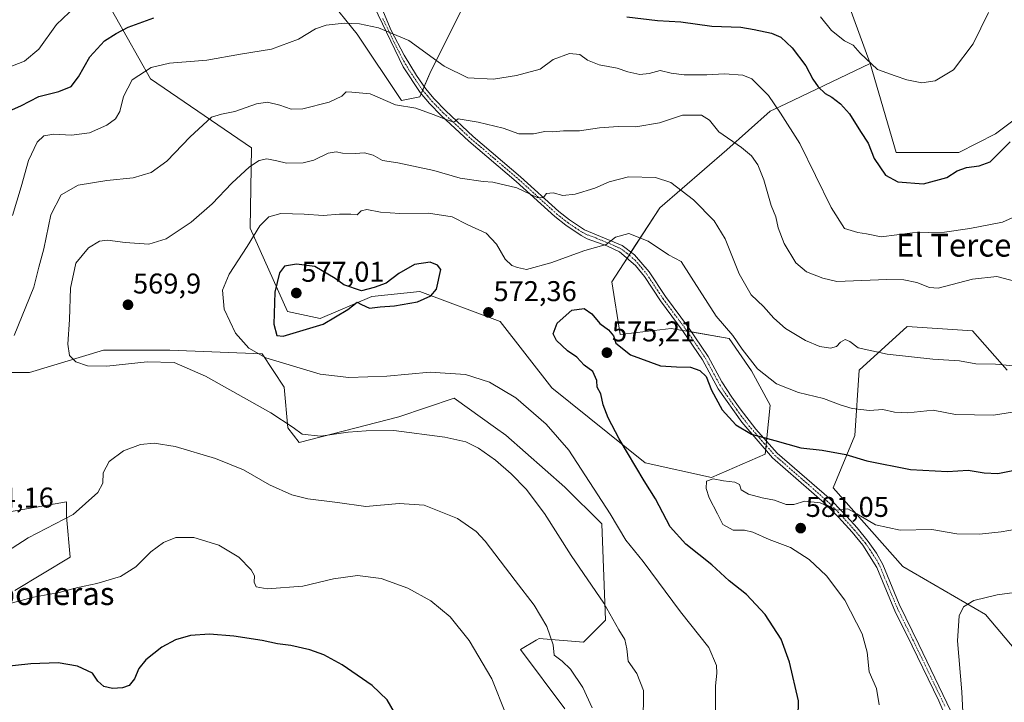
# Model space of a CAD drawing. Units: metres. Extents: x 604206 to 607668, y 4717648 to 4720014.
# Drawn here: x 605680 to 606025, y 4718160 to 4718399 of the extents above; entities that cross this region are included whole.
import ezdxf
from ezdxf.enums import TextEntityAlignment as Align

# ---------------------------------------------------------------- set-up
doc = ezdxf.new("R2010")
doc.units = ezdxf.units.M
doc.header["$MEASUREMENT"] = 0
doc.linetypes.add('TRAZO_Y_PUNTO', pattern=[1, 0.5, -0.25, 0, -0.25])
for name, color, linetype, lineweight in [('Camino', 19, 'Continuous', 0), ('Camino Cxs', 19, 'Continuous', 0), ('Camino eje', 39, 'TRAZO_Y_PUNTO', 13), ('Carátula', 7, 'Continuous', 5), ('Cultivos herbáceos CxS', 92, 'Continuous', 0), ('Curva de nivel maestra', 36, 'Continuous', 30), ('Curva de nivel normal', 36, 'Continuous', 0), ('Pastizal CxS', 92, 'Continuous', 0), ('Punto de cota en terreno', 7, 'Continuous', 0), ('Rótulo de punto de cota en terreno', 19, 'Continuous', 0), ('Texto cartográfico', 19, 'Continuous', 0), ('Vegetación y arbolado urbanos', 2, 'Continuous', 0), ('Zona quemada CxS', 133, 'Continuous', 0)]:
    doc.layers.add(name, color=color, linetype=linetype, lineweight=lineweight)
doc.styles.add('Arial', font='txt', dxfattribs={"height": 0.2})

# ---------------------------------------------------------------- blocks, each defined once
blk = doc.blocks.new('*U156')
at = {"layer": 'Cultivos herbáceos CxS', "color": 92, "linetype": 'Continuous', "lineweight": 0}
for points in [[(606033.65, 4718367.57, 549.53), (606021.93, 4718358.77, 548.19), (606009.09, 4718352.26, 548.02), (605987.11, 4718352.26, 548.43), (605978.05, 4718383.32, 544.99), (605963.83, 4718422.13, 540.44)], [(605839.69, 4718411.78, 546.86), (605824.17, 4718380.73, 556.08), (605820.29, 4718371.67, 558.5), (605813.82, 4718370.38, 559.59), (605798.31, 4718393.67, 555.63), (605787.96, 4718406.61, 554.62)], [(605678.4, 4718198.86, 555.85), (605697.8, 4718210.51, 557.74), (605696.5, 4718224.74, 560.23), (605696.5, 4718229.77, 561.21), (605696.5, 4718229.92, 561.22), (605674.52, 4718226.04, 561.64)], [(605664.18, 4718275.2, 558.96), (605683.57, 4718275.2, 562.8), (605709.44, 4718282.97, 566.23), (605723.03, 4718282.97, 565.91), (605732.71, 4718282.97, 565.62), (605765.04, 4718281.67, 570.32), (605772.8, 4718270.03, 567.72), (605774.09, 4718255.79, 564.59), (605777.97, 4718250.62, 563.61), (605812.89, 4718259.68, 566.11), (605832.29, 4718266.15, 567.78), (605846.76, 4718255.8, 566.72), (605850.39, 4718253.21, 566.71), (605871.08, 4718235.09, 567.54), (605884.01, 4718222.15, 568.39), (605885.3, 4718188.51, 564.07), (605877.54, 4718180.75, 561.93), (605862.03, 4718182.04, 558.86), (605861.2, 4718181.55, 558.65), (605861.05, 4718181.45, 558.61), (605855.56, 4718178.16, 557.06), (605871.08, 4718157.46, 558.14)]]:
    blk.add_polyline3d(points, dxfattribs=at)
blk = doc.blocks.new('*U158')
at = {"layer": 'Zona quemada CxS', "color": 133, "linetype": 'Continuous', "lineweight": 0}
blk.add_polyline3d([(606042.8, 4718161.49, 592.66), (606018.39, 4718190.5, 585.9), (605989.41, 4718207.29, 582.34), (605964.99, 4718234.77, 578.57), (605972.62, 4718253.08, 572.9), (605974.15, 4718275.98, 566.2), (605990.93, 4718291.25, 562.47), (606013.82, 4718289.72, 562.39), (606026.02, 4718275.98, 565.47)], dxfattribs=at)
blk = doc.blocks.new('*U167')
at = {"layer": 'Curva de nivel normal', "color": 36, "linetype": 'Continuous', "lineweight": 0}
blk.add_polyline3d([(606010.76, 4718149.14, 585), (606010.1, 4718163.42, 585), (606008.59, 4718181.24, 585), (606009.14, 4718189.96, 585), (606010.74, 4718193.1, 585), (606014.34, 4718195.36, 585), (606022.52, 4718197.32, 585), (606039.02, 4718199.58, 585)], dxfattribs=at)
blk = doc.blocks.new('*U172')
at = {"layer": 'Curva de nivel normal', "color": 36, "linetype": 'Continuous', "lineweight": 0}
for points in [[(605676.08, 4718381.97, 545), (605681.76, 4718384.15, 545), (605686.84, 4718388.39, 545), (605693.04, 4718396.97, 545), (605699.66, 4718403.28, 545)], [(605960.57, 4718399.74, 545), (605964.48, 4718394.88, 545), (605968.99, 4718391.35, 545), (605972.08, 4718389.83, 545), (605974.48, 4718387.02, 545), (605980.56, 4718381.32, 545), (605986.79, 4718378.99, 545), (605990.89, 4718377.59, 545), (605996.05, 4718376.58, 545), (606000.82, 4718377.24, 545), (606007.16, 4718381.11, 545), (606014.13, 4718390.2, 545), (606019.46, 4718401.22, 545)]]:
    blk.add_polyline3d(points, dxfattribs=at)
blk = doc.blocks.new('*U176')
at = {"layer": 'Curva de nivel normal', "color": 36, "linetype": 'Continuous', "lineweight": 0}
blk.add_polyline3d([(605898.51, 4718152.02, 565), (605898.64, 4718163.79, 565), (605896.27, 4718169.81, 565), (605893.19, 4718174.14, 565), (605892.76, 4718178.38, 565), (605892.06, 4718181.68, 565), (605890, 4718185.07, 565), (605884.72, 4718194.4, 565), (605873.24, 4718211.08, 565), (605863.88, 4718225.77, 565), (605857.46, 4718234.36, 565), (605852.3, 4718239.76, 565), (605846.77, 4718244.5, 565), (605840.83, 4718248.66, 565), (605836.41, 4718250.95, 565), (605829.08, 4718252.59, 565), (605811.18, 4718254.85, 565), (605801.48, 4718254.78, 565), (605795.18, 4718254.32, 565), (605785.42, 4718252.9, 565), (605779.04, 4718253.56, 565), (605775.96, 4718255.95, 565), (605768.09, 4718261.05, 565), (605745.17, 4718273.9, 565), (605734.18, 4718278.63, 565), (605724.76, 4718278.9, 565), (605710.67, 4718277.41, 565), (605703.84, 4718277.55, 565), (605699.73, 4718278.96, 565), (605697.6, 4718281.12, 565), (605697.02, 4718285.05, 565), (605697.61, 4718293.78, 565), (605697.96, 4718304.72, 565), (605699.77, 4718313.44, 565), (605704.22, 4718318.84, 565), (605708.06, 4718321.16, 565), (605710.93, 4718321.49, 565), (605717.02, 4718320.64, 565), (605725.31, 4718320.15, 565), (605731.46, 4718322.03, 565), (605740.19, 4718327.84, 565), (605747.56, 4718334.28, 565), (605754.42, 4718341.5, 565), (605760.6, 4718347.22, 565), (605763.99, 4718349.44, 565), (605766.69, 4718349.95, 565), (605770.13, 4718349.32, 565), (605773.58, 4718348.47, 565), (605779.46, 4718348.58, 565), (605783.18, 4718349.52, 565), (605788.22, 4718351.95, 565), (605790.94, 4718352.47, 565), (605793.16, 4718351.93, 565), (605797.66, 4718351.86, 565), (605800.89, 4718352.12, 565), (605803.87, 4718351.28, 565), (605807.15, 4718349.46, 565), (605812.62, 4718348.64, 565), (605825.12, 4718345.96, 565), (605834.34, 4718343.25, 565), (605842.5, 4718342.03, 565), (605845.8, 4718341.87, 565), (605854.3, 4718339.86, 565), (605861.31, 4718336.44, 565), (605863.46, 4718336.28, 565), (605864.64, 4718337.8, 565), (605866.95, 4718338.03, 565), (605870.34, 4718337.14, 565), (605874.62, 4718337.64, 565), (605881.58, 4718339.76, 565), (605886.57, 4718341.99, 565), (605893.36, 4718343.72, 565), (605902.84, 4718343.49, 565), (605908.14, 4718341.65, 565), (605916.08, 4718335.58, 565), (605923.4, 4718328.27, 565), (605927.18, 4718322.01, 565), (605932.06, 4718309.69, 565), (605936.28, 4718302.41, 565), (605940.68, 4718298.32, 565), (605944.21, 4718294.15, 565), (605948.32, 4718290.59, 565), (605955.4, 4718286.34, 565), (605960.39, 4718284.27, 565), (605964.06, 4718283.72, 565), (605966.24, 4718284.23, 565), (605967.63, 4718285.81, 565), (605969.27, 4718286.7, 565), (605970.87, 4718286.09, 565), (605973.8, 4718283.76, 565), (605983.95, 4718281.59, 565), (605999.9, 4718279.8, 565), (606009.3, 4718279.24, 565), (606015.02, 4718278.2, 565), (606021.94, 4718278.13, 565), (606029.38, 4718277.38, 565)], dxfattribs=at)
blk = doc.blocks.new('*U178')
at = {"layer": 'Curva de nivel normal', "color": 36, "linetype": 'Continuous', "lineweight": 0}
blk.add_polyline3d([(605981.18, 4718158.8, 580), (605980.21, 4718164.57, 580), (605977.65, 4718170.41, 580), (605976.95, 4718177.32, 580), (605975.16, 4718183.67, 580), (605969.14, 4718195.44, 580), (605962.73, 4718203.96, 580), (605956.69, 4718209.75, 580), (605950.12, 4718213.9, 580), (605942.68, 4718216.75, 580), (605936.9, 4718219.33, 580), (605933.94, 4718220.03, 580), (605930.03, 4718220.01, 580), (605926.38, 4718222, 580), (605924.57, 4718225.74, 580), (605921.65, 4718231.27, 580), (605920.55, 4718234.58, 580), (605920.68, 4718237.11, 580), (605922.97, 4718237.98, 580), (605926.58, 4718237.2, 580), (605930.62, 4718236.73, 580), (605932.29, 4718235.91, 580), (605932.76, 4718234.05, 580), (605935.42, 4718232.54, 580), (605940.15, 4718231.25, 580), (605944.48, 4718230.46, 580), (605948.55, 4718228.96, 580), (605951.32, 4718228.94, 580), (605955.1, 4718230.1, 580), (605960.45, 4718229.59, 580), (605966.06, 4718226.97, 580), (605970.12, 4718227.4, 580), (605973.29, 4718225.64, 580), (605979.83, 4718221.81, 580), (605988.5, 4718219.94, 580), (605999.6, 4718220.18, 580), (606008.37, 4718218.75, 580), (606016.24, 4718218.52, 580), (606023.84, 4718219.38, 580), (606031.9, 4718220.82, 580)], dxfattribs=at)
blk = doc.blocks.new('*U185')
at = {"layer": 'Curva de nivel normal', "color": 36, "linetype": 'Continuous', "lineweight": 0}
for points in [[(605880.62, 4718157.76, 560), (605877.32, 4718164.94, 560), (605873.01, 4718171.32, 560), (605870.09, 4718174.14, 560), (605867.28, 4718176.25, 560), (605867.01, 4718179.85, 560), (605864.72, 4718186.23, 560), (605860.26, 4718193.75, 560), (605853.7, 4718202.3, 560), (605843.15, 4718216.08, 560), (605839.96, 4718219.47, 560), (605833.51, 4718224.05, 560), (605821.77, 4718228.75, 560), (605813.08, 4718229.33, 560), (605801.37, 4718228.31, 560), (605791.42, 4718229.61, 560), (605781.07, 4718230.99, 560), (605775.39, 4718232.31, 560), (605767.61, 4718235.86, 560), (605758.46, 4718241.14, 560), (605748.73, 4718245.06, 560), (605734.62, 4718249.29, 560), (605727.25, 4718250.49, 560), (605722.4, 4718249.98, 560), (605716.53, 4718247.77, 560), (605711.4, 4718244.01, 560), (605709.36, 4718240, 560), (605709.24, 4718236.41, 560), (605707.54, 4718233.14, 560), (605698.84, 4718225.45, 560), (605683.11, 4718217.32, 560), (605669.78, 4718208.79, 560)], [(605678.18, 4718288.19, 560), (605685.02, 4718305.07, 560), (605686.86, 4718312.07, 560), (605688.52, 4718318.43, 560), (605690.97, 4718330.41, 560), (605694.66, 4718337.4, 560), (605700.55, 4718340.74, 560), (605710.69, 4718342.42, 560), (605719.87, 4718343.36, 560), (605726.17, 4718345.19, 560), (605731.65, 4718349.15, 560), (605739.84, 4718357.65, 560), (605747.35, 4718364.56, 560), (605750.76, 4718365.64, 560), (605755.43, 4718366.55, 560), (605763.1, 4718369.27, 560), (605766.95, 4718369.83, 560), (605771.26, 4718368.82, 560), (605775.17, 4718367.39, 560), (605779.24, 4718367.53, 560), (605788.52, 4718369.82, 560), (605792.99, 4718371.98, 560), (605794.42, 4718373.48, 560), (605796.43, 4718373.33, 560), (605802.87, 4718372.76, 560), (605811.7, 4718368.93, 560), (605818.83, 4718367.74, 560), (605824.95, 4718365.52, 560), (605829.12, 4718363.86, 560), (605832.22, 4718362.88, 560), (605833.64, 4718363.98, 560), (605840.71, 4718362.83, 560), (605849.45, 4718360.75, 560), (605854.92, 4718358.74, 560), (605860.12, 4718358.73, 560), (605864.07, 4718359.57, 560), (605866.73, 4718359.49, 560), (605870.63, 4718359.81, 560), (605876.14, 4718359.74, 560), (605883.21, 4718360.79, 560), (605889.69, 4718361.27, 560), (605895.95, 4718361.24, 560), (605904.23, 4718362.62, 560), (605912.3, 4718365.22, 560), (605918.92, 4718365.28, 560), (605921.68, 4718363.56, 560), (605924.96, 4718359.49, 560), (605932.89, 4718353.91, 560), (605936.45, 4718351.08, 560), (605938.64, 4718347.88, 560), (605940.72, 4718342.65, 560), (605943.38, 4718333.66, 560), (605944.91, 4718329.66, 560), (605945.73, 4718325.82, 560), (605947.89, 4718320.38, 560), (605951.97, 4718313.52, 560), (605955.71, 4718310.39, 560), (605961.42, 4718308.21, 560), (605966.38, 4718307.02, 560), (605983.86, 4718307.77, 560), (605989.78, 4718307.68, 560), (605994.38, 4718306.68, 560), (605998.81, 4718304.9, 560), (606001.82, 4718304.75, 560), (606013.81, 4718307.84, 560), (606022.38, 4718308.82, 560), (606028.98, 4718307.04, 560)]]:
    blk.add_polyline3d(points, dxfattribs=at)
blk = doc.blocks.new('*U193')
at = {"layer": 'Curva de nivel normal', "color": 36, "linetype": 'Continuous', "lineweight": 0}
blk.add_polyline3d([(605923.88, 4718154.09, 570), (605923.83, 4718165.43, 570), (605924.25, 4718169.86, 570), (605924.15, 4718172.65, 570), (605921.53, 4718178.94, 570), (605911.53, 4718191.41, 570), (605898.47, 4718208.96, 570), (605892.44, 4718216.49, 570), (605886.9, 4718225.7, 570), (605872.4, 4718248, 570), (605864.56, 4718257.06, 570), (605853.89, 4718266.35, 570), (605844.7, 4718271.77, 570), (605836.3, 4718274.5, 570), (605823.87, 4718275.32, 570), (605808.75, 4718273.9, 570), (605795.4, 4718273.38, 570), (605785.32, 4718274.54, 570), (605766.34, 4718280.32, 570), (605760.35, 4718283.68, 570), (605755.69, 4718288.92, 570), (605751.78, 4718297.4, 570), (605751.18, 4718304.03, 570), (605753.52, 4718309.61, 570), (605759.82, 4718319.26, 570), (605764.26, 4718326.52, 570), (605767.37, 4718329.71, 570), (605771.57, 4718330.8, 570), (605779.75, 4718330.6, 570), (605786.42, 4718330.09, 570), (605792.09, 4718330.6, 570), (605796.09, 4718330.62, 570), (605798.31, 4718330.42, 570), (605799.73, 4718331.74, 570), (605801.69, 4718332.24, 570), (605806.52, 4718331.3, 570), (605813.3, 4718330.85, 570), (605823.32, 4718331.02, 570), (605831.64, 4718329.73, 570), (605837.08, 4718326.93, 570), (605843.54, 4718323.94, 570), (605847.15, 4718320.06, 570), (605850.2, 4718314.85, 570), (605852.44, 4718312.64, 570), (605854.52, 4718311.94, 570), (605857.6, 4718311.25, 570), (605866.17, 4718313.53, 570), (605878.05, 4718317.92, 570), (605885.52, 4718320.02, 570), (605888.84, 4718322.54, 570), (605893.42, 4718323.8, 570), (605900.19, 4718321.12, 570), (605907.37, 4718316.37, 570), (605911.84, 4718314.06, 570), (605915.26, 4718308.6, 570), (605924.02, 4718294.96, 570), (605929.91, 4718288.16, 570), (605933.14, 4718283.34, 570), (605938.49, 4718276.41, 570), (605945.25, 4718271.17, 570), (605952.94, 4718268.18, 570), (605961.66, 4718266.13, 570), (605967.49, 4718263.83, 570), (605971.74, 4718262.61, 570), (605977.82, 4718261.92, 570), (605982.38, 4718262.24, 570), (605986.53, 4718261.3, 570), (605991.23, 4718261.02, 570), (606000.04, 4718261.97, 570), (606007.91, 4718260.44, 570), (606021.14, 4718260.2, 570), (606030.1, 4718261.64, 570)], dxfattribs=at)
blk = doc.blocks.new('*U196')
at = {"layer": 'Curva de nivel maestra', "color": 36, "linetype": 'Continuous', "lineweight": 30}
blk.add_polyline3d([(605952.51, 4718143.15, 575), (605952.95, 4718160.25, 575), (605949.74, 4718173.71, 575), (605946.82, 4718181.78, 575), (605941.19, 4718190.44, 575), (605934.7, 4718197.5, 575), (605928.65, 4718202.29, 575), (605922.55, 4718207.85, 575), (605913.46, 4718215.08, 575), (605907.94, 4718221.2, 575), (605902.81, 4718230.98, 575), (605898.84, 4718237.22, 575), (605890.13, 4718252, 575), (605886.28, 4718259.35, 575), (605884.47, 4718263.91, 575), (605883.71, 4718267.67, 575), (605882.43, 4718270, 575), (605882.23, 4718272.33, 575), (605880.81, 4718275.55, 575), (605877.88, 4718277.69, 575), (605875.22, 4718280.51, 575), (605872.04, 4718282.74, 575), (605868.08, 4718286.38, 575), (605866.99, 4718288.76, 575), (605868.32, 4718292.4, 575), (605873.47, 4718296.95, 575), (605877.82, 4718297.53, 575), (605880.51, 4718295.69, 575), (605883.34, 4718292.36, 575), (605886.3, 4718290.08, 575), (605888.08, 4718288.02, 575), (605888.89, 4718285.4, 575), (605894.02, 4718281.34, 575), (605904.62, 4718277.5, 575), (605910.13, 4718277.16, 575), (605915.06, 4718277, 575), (605918.3, 4718275.91, 575), (605920.52, 4718273.8, 575), (605922.43, 4718269.04, 575), (605926.22, 4718262.16, 575), (605930.91, 4718256.85, 575), (605936.42, 4718253.64, 575), (605944.63, 4718251.39, 575), (605953.77, 4718248.76, 575), (605961.23, 4718247.96, 575), (605969.42, 4718246.51, 575), (605976.8, 4718244.28, 575), (605992.07, 4718241.18, 575), (606005.13, 4718240.53, 575), (606012.33, 4718240.94, 575), (606017.88, 4718240.02, 575), (606022.66, 4718239.86, 575), (606028.55, 4718240.98, 575)], dxfattribs=at)
blk = doc.blocks.new('*U197')
at = {"layer": 'Curva de nivel maestra', "color": 36, "linetype": 'Continuous', "lineweight": 30}
for points in [[(605811.44, 4718156.1, 550), (605808.88, 4718160.58, 550), (605803.54, 4718165.6, 550), (605793.04, 4718172.87, 550), (605786.63, 4718176.29, 550), (605781.75, 4718178.05, 550), (605775.08, 4718179.55, 550), (605770.39, 4718180.16, 550), (605765.08, 4718181.33, 550), (605755.1, 4718182.92, 550), (605746.64, 4718183.62, 550), (605739.95, 4718183.12, 550), (605734.64, 4718181.64, 550), (605729.92, 4718179.06, 550), (605724.29, 4718174.62, 550), (605721.82, 4718171.6, 550), (605720.32, 4718167.92, 550), (605718.43, 4718165.64, 550), (605716.1, 4718164.74, 550), (605712.62, 4718164.59, 550), (605709.62, 4718165.27, 550), (605707.52, 4718167.11, 550), (605705.58, 4718169.96, 550), (605700.39, 4718172.34, 550), (605693.58, 4718173.48, 550), (605684.06, 4718173.2, 550), (605673.11, 4718172.03, 550)], [(605674.69, 4718366.03, 550), (605680.52, 4718368.56, 550), (605686.82, 4718371.83, 550), (605693.77, 4718373.56, 550), (605698.11, 4718375.29, 550), (605700.77, 4718378.66, 550), (605704.7, 4718385.68, 550), (605709.79, 4718391.33, 550), (605713.95, 4718393.92, 550), (605718.08, 4718396.08, 550), (605727.1, 4718399.31, 550)], [(605892.73, 4718399.66, 550), (605903.48, 4718398.42, 550), (605911.73, 4718398.01, 550), (605922.5, 4718396.48, 550), (605932.73, 4718396.12, 550), (605937.39, 4718395.26, 550), (605943.39, 4718394.02, 550), (605946.72, 4718392.64, 550), (605950.66, 4718388.89, 550), (605955.41, 4718382.5, 550), (605957.89, 4718377.87, 550), (605959.79, 4718375.14, 550), (605962.25, 4718372.89, 550), (605964.6, 4718371.58, 550), (605967.61, 4718369.3, 550), (605970.71, 4718365.73, 550), (605974.67, 4718359.51, 550), (605977.35, 4718355.49, 550), (605979.4, 4718350.14, 550), (605983.33, 4718344.26, 550), (605987.68, 4718341.91, 550), (605996.64, 4718341.22, 550), (606004.84, 4718343.46, 550), (606008.48, 4718345.82, 550), (606011.78, 4718346.95, 550), (606016.22, 4718347.5, 550), (606020.04, 4718348.97, 550), (606027.06, 4718355.98, 550)]]:
    blk.add_polyline3d(points, dxfattribs=at)
blk = doc.blocks.new('5PATER')
at = {"layer": 'Carátula', "linetype": 'Continuous', "lineweight": 5}
h = blk.add_hatch(color=250, dxfattribs=at)
edge = h.paths.add_edge_path()
edge.add_ellipse((0, 0.01), major_axis=(-1.33, -1.34), ratio=0.999422, start_angle=0, end_angle=360)

msp = doc.modelspace()

# ---------------------------------------------------------------- linework, layer by layer
at = {"layer": 'Camino', "color": 19, "linetype": 'Continuous', "lineweight": 0}
for points in [[(606009.57, 4718142.82, 584.56), (606002.06, 4718160.17, 583.39), (605990.8, 4718183.37, 582.01), (605986.91, 4718191.18, 581.94), (605980.37, 4718206.87, 581.58), (605975.45, 4718214.68, 580.85), (605971.66, 4718219.26, 580.63), (605966.96, 4718224.48, 580.24), (605962.02, 4718229.44, 580.12), (605943.81, 4718245.35, 576.29), (605933.07, 4718257.77, 574.37), (605924.81, 4718269.46, 574.28), (605919.32, 4718279.59, 573.76), (605912.54, 4718289.55, 572.45), (605904.56, 4718300.23, 572.03), (605898.95, 4718308.76, 571.87), (605895.82, 4718312.64, 571.55), (605890.23, 4718317.43, 570.88), (605885.78, 4718319.51, 570), (605878.88, 4718322.02, 568.77), (605876.76, 4718323.14, 568.08), (605871.38, 4718326.72, 566.83), (605867.5, 4718329.78, 566.22), (605854.02, 4718342.01, 564.35), (605837.45, 4718356.13, 561.14), (605827.78, 4718365.17, 559.8), (605823.6, 4718369.39, 558.68), (605820.42, 4718373.23, 558.07), (605814.45, 4718382.2, 557.25), (605804.24, 4718403.33, 553.46)], [(605806.42, 4718404.13, 553.22), (605810.27, 4718394.97, 554.69), (605814.78, 4718386.23, 556.25), (605819.09, 4718379.14, 557.28), (605822.28, 4718374.61, 557.58), (605825.31, 4718370.94, 558.13), (605829.39, 4718366.83, 559.16), (605838.99, 4718357.86, 560.68), (605855.55, 4718343.74, 563.75), (605868.99, 4718331.54, 565.94), (605872.73, 4718328.59, 566.57), (605877.94, 4718325.13, 567.94), (605891.13, 4718319.6, 570.71), (605895.45, 4718316.36, 571.4), (605900.63, 4718310.39, 571.71), (605906.31, 4718301.76, 571.78), (605914.42, 4718290.9, 572.1), (605921.3, 4718280.79, 573.38), (605926, 4718271.97, 573.9), (605929.52, 4718266.5, 573.69), (605932.43, 4718262.44, 573.86), (605937.99, 4718255.29, 574.36), (605945.46, 4718246.98, 575.87), (605963.6, 4718231.13, 579.49), (605968.64, 4718226.07, 579.93), (605973.41, 4718220.77, 580.44), (605977.32, 4718216.04, 580.69), (605980.19, 4718211.97, 581.29), (605982.43, 4718207.94, 581.69), (605988.12, 4718194.05, 582.23), (605995.07, 4718179.9, 582.53), (606006.24, 4718156.6, 584.13)]]:
    msp.add_polyline3d(points, dxfattribs=at)
at = {"layer": 'Camino Cxs', "color": 19, "linetype": 'Continuous', "lineweight": 0}
for points in [[(606009.57, 4718142.82, 584.56), (606002.06, 4718160.17, 583.39), (605990.8, 4718183.37, 582.01), (605986.91, 4718191.18, 581.94), (605980.37, 4718206.87, 581.58), (605975.45, 4718214.68, 580.85), (605971.66, 4718219.26, 580.63), (605966.96, 4718224.48, 580.24), (605962.02, 4718229.44, 580.12), (605943.81, 4718245.35, 576.29), (605933.07, 4718257.77, 574.37), (605924.81, 4718269.46, 574.28), (605919.32, 4718279.59, 573.76), (605912.54, 4718289.55, 572.45), (605904.56, 4718300.23, 572.03), (605898.95, 4718308.76, 571.87), (605895.82, 4718312.64, 571.55), (605890.23, 4718317.43, 570.88), (605885.78, 4718319.51, 570), (605878.88, 4718322.02, 568.77), (605876.76, 4718323.14, 568.08), (605871.38, 4718326.72, 566.83), (605867.5, 4718329.78, 566.22), (605854.02, 4718342.01, 564.35), (605837.45, 4718356.13, 561.14), (605827.78, 4718365.17, 559.8), (605823.6, 4718369.39, 558.68), (605820.42, 4718373.23, 558.07), (605814.45, 4718382.2, 557.25), (605804.24, 4718403.33, 553.46)], [(605806.42, 4718404.13, 553.22), (605810.27, 4718394.97, 554.69), (605814.78, 4718386.23, 556.25), (605819.09, 4718379.14, 557.28), (605822.28, 4718374.61, 557.58), (605825.31, 4718370.94, 558.13), (605829.39, 4718366.83, 559.16), (605838.99, 4718357.86, 560.68), (605855.55, 4718343.74, 563.75), (605868.99, 4718331.54, 565.94), (605872.73, 4718328.59, 566.57), (605877.94, 4718325.13, 567.94), (605891.13, 4718319.6, 570.71), (605895.45, 4718316.36, 571.4), (605900.63, 4718310.39, 571.71), (605906.31, 4718301.76, 571.78), (605914.42, 4718290.9, 572.1), (605921.3, 4718280.79, 573.38), (605926, 4718271.97, 573.9), (605929.52, 4718266.5, 573.69), (605932.43, 4718262.44, 573.86), (605937.99, 4718255.29, 574.36), (605945.46, 4718246.98, 575.87), (605963.6, 4718231.13, 579.49), (605968.64, 4718226.07, 579.93), (605973.41, 4718220.77, 580.44), (605977.32, 4718216.04, 580.69), (605980.19, 4718211.97, 581.29), (605982.43, 4718207.94, 581.69), (605988.12, 4718194.05, 582.23), (605995.07, 4718179.9, 582.53), (606006.24, 4718156.6, 584.13)]]:
    msp.add_polyline3d(points, dxfattribs=at)
at = {"layer": 'Camino eje', "color": 39, "linetype": 'TRAZO_Y_PUNTO', "lineweight": 13}
msp.add_polyline3d([(605807.26, 4718399.15, 553.8), (605812.36, 4718388.59, 555.78), (605814.62, 4718384.22, 556.76), (605816.77, 4718380.67, 557.17), (605819.76, 4718376.19, 557.71), (605821.35, 4718373.92, 557.77), (605822.94, 4718372, 558.09), (605824.46, 4718370.17, 558.4), (605826.55, 4718368.06, 558.72), (605828.59, 4718366, 559.44), (605838.22, 4718357, 560.89), (605846.51, 4718349.94, 562.21), (605854.79, 4718342.88, 564.03), (605861.51, 4718336.78, 564.8), (605868.25, 4718330.66, 566.06), (605872.06, 4718327.66, 566.67), (605874.66, 4718325.93, 567.44), (605877.35, 4718324.14, 567.96), (605878.41, 4718323.58, 568.16), (605881.86, 4718322.32, 569.07), (605888.46, 4718319.56, 570.29), (605890.68, 4718318.52, 570.73), (605892.84, 4718316.9, 571.19), (605895.64, 4718314.5, 571.43), (605898.23, 4718311.52, 571.67), (605899.79, 4718309.58, 571.77), (605905.44, 4718301, 571.89), (605913.48, 4718290.23, 572.27), (605920.31, 4718280.19, 573.54), (605922.66, 4718275.78, 573.84), (605925.41, 4718270.72, 574.07), (605927.17, 4718267.98, 573.86), (605931.3, 4718262.14, 574.09), (605932.75, 4718260.11, 574.06), (605935.53, 4718256.53, 574.36), (605940.9, 4718250.32, 575.38), (605944.64, 4718246.17, 576.06), (605962.81, 4718230.29, 579.79), (605967.8, 4718225.28, 580.09), (605972.54, 4718220.02, 580.54), (605976.39, 4718215.36, 580.72), (605977.82, 4718213.33, 580.98), (605980.28, 4718209.42, 581.46), (605981.4, 4718207.41, 581.61), (605984.25, 4718200.46, 581.97), (605987.52, 4718192.62, 582.1), (605989.46, 4718188.71, 582.03), (605992.94, 4718181.64, 582.29), (605998.57, 4718170.04, 582.88), (606004.15, 4718158.39, 583.78)], dxfattribs=at)
at = {"layer": 'Cultivos herbáceos CxS', "color": 92, "linetype": 'Continuous', "lineweight": 0}
for points in [[(605963.83, 4718422.13, 540.44), (605978.05, 4718383.32, 544.99)], [(605787.96, 4718406.61, 554.62), (605798.31, 4718393.67, 555.63), (605813.82, 4718370.38, 559.59), (605820.29, 4718371.67, 558.5), (605820.77, 4718372.8, 558.12), (605821.29, 4718374.01, 557.77), (605821.83, 4718375.26, 557.54), (605824.17, 4718380.73, 556.08), (605839.69, 4718411.78, 546.86)], [(605978.05, 4718383.32, 544.99), (605987.11, 4718352.26, 548.43), (606009.09, 4718352.26, 548.02), (606021.93, 4718358.77, 548.19), (606033.65, 4718367.57, 549.53)], [(605871.08, 4718157.46, 558.14), (605855.56, 4718178.16, 557.06), (605861.05, 4718181.45, 558.61), (605861.2, 4718181.55, 558.65), (605862.02, 4718182.04, 558.86), (605877.54, 4718180.75, 561.93), (605885.3, 4718188.51, 564.07), (605884.01, 4718222.15, 568.39), (605871.08, 4718235.09, 567.54), (605850.39, 4718253.21, 566.71), (605846.76, 4718255.8, 566.72), (605832.28, 4718266.15, 567.78), (605812.89, 4718259.68, 566.11), (605777.97, 4718250.62, 563.61), (605774.09, 4718255.8, 564.59), (605772.8, 4718270.03, 567.72), (605765.04, 4718281.67, 570.32), (605732.71, 4718282.97, 565.62), (605723.03, 4718282.97, 565.91), (605709.44, 4718282.97, 566.23), (605683.57, 4718275.2, 562.8), (605664.18, 4718275.2, 558.96)], [(605674.52, 4718226.04, 561.64), (605696.5, 4718229.92, 561.22), (605696.5, 4718229.77, 561.21), (605696.5, 4718224.74, 560.23), (605697.8, 4718210.51, 557.74), (605678.4, 4718198.86, 555.85)]]:
    msp.add_polyline3d(points, dxfattribs=at)
at = {"layer": 'Curva de nivel maestra', "color": 36, "linetype": 'Continuous', "lineweight": 30}
msp.add_polyline3d([(605772.45, 4718287.93, 575), (605786.42, 4718292.1, 575), (605795.09, 4718297.19, 575), (605798.27, 4718299.82, 575), (605799.81, 4718299, 575), (605802.6, 4718297.74, 575), (605806.42, 4718298.15, 575), (605811.42, 4718298.55, 575), (605819.44, 4718299.94, 575), (605824.15, 4718301.97, 575), (605826.14, 4718304.4, 575), (605827.63, 4718311.21, 575), (605826.46, 4718312.78, 575), (605823.91, 4718313.8, 575), (605818.44, 4718312.99, 575), (605812.88, 4718309.88, 575), (605808.45, 4718306.45, 575), (605804.28, 4718304.95, 575), (605799.85, 4718303.83, 575), (605793.7, 4718305.82, 575), (605790.56, 4718308.13, 575), (605783.44, 4718312.26, 575), (605777.09, 4718313.12, 575), (605772.89, 4718312.43, 575), (605771.09, 4718310.09, 575), (605769.45, 4718303.29, 575), (605769.11, 4718292.07, 575), (605770.24, 4718288.09, 575), (605772.45, 4718287.93, 575)], dxfattribs=at)
at = {"layer": 'Curva de nivel normal', "color": 36, "linetype": 'Continuous', "lineweight": 0}
for points in [[(606030.33, 4718330.44, 555), (606024.37, 4718327.87, 555), (606012.9, 4718325.54, 555), (606004, 4718324.37, 555), (605992.87, 4718324.06, 555), (605981.84, 4718322.7, 555), (605976.77, 4718323.7, 555), (605973.63, 4718324.14, 555), (605969.02, 4718325.6, 555), (605964.3, 4718332.95, 555), (605953.36, 4718355.34, 555), (605946.56, 4718366.03, 555), (605942.37, 4718372.2, 555), (605936.56, 4718378.05, 555), (605933.44, 4718379.29, 555), (605926.94, 4718379.76, 555), (605920.76, 4718379.35, 555), (605912.88, 4718379.43, 555), (605908.3, 4718380, 555), (605904.4, 4718380.94, 555), (605900.61, 4718379.82, 555), (605897.3, 4718379.47, 555), (605893.16, 4718380.41, 555), (605889.39, 4718381.78, 555), (605883.12, 4718382.92, 555), (605879.02, 4718384.54, 555), (605876.36, 4718386.48, 555), (605872.68, 4718386.9, 555), (605866.99, 4718384.8, 555), (605862.4, 4718381.38, 555), (605854.08, 4718379.12, 555), (605846.08, 4718377.89, 555), (605837.1, 4718378.4, 555), (605828.75, 4718382.45, 555), (605816.41, 4718391.41, 555), (605805.75, 4718395.88, 555), (605799.09, 4718397.2, 555), (605793.75, 4718397.46, 555), (605787.42, 4718396.83, 555), (605783.75, 4718395.5, 555), (605777.75, 4718391.86, 555), (605768.26, 4718388.34, 555), (605757.46, 4718386.64, 555), (605745.69, 4718384.51, 555), (605732.56, 4718383.54, 555), (605726.22, 4718382, 555), (605719.51, 4718377.59, 555), (605716.44, 4718371.81, 555), (605715.22, 4718366.61, 555), (605713.72, 4718363.98, 555), (605710.6, 4718361.76, 555), (605704.58, 4718359.09, 555), (605698.25, 4718358.24, 555), (605692.03, 4718358.59, 555), (605688.59, 4718358.01, 555), (605686.2, 4718355.87, 555), (605683.21, 4718349.45, 555), (605680.69, 4718340.19, 555), (605677.55, 4718330.16, 555)], [(605674.56, 4718193.67, 555), (605684.93, 4718196.5, 555), (605693.9, 4718198.18, 555), (605700.44, 4718199.88, 555), (605707.1, 4718201.26, 555), (605715.43, 4718203.74, 555), (605720.76, 4718207.14, 555), (605726.1, 4718212.39, 555), (605730.43, 4718215.7, 555), (605734.76, 4718217.36, 555), (605741.1, 4718217.41, 555), (605749.88, 4718214.7, 555), (605756.83, 4718210.55, 555), (605761.23, 4718206.14, 555), (605762.39, 4718203.97, 555), (605762.26, 4718201.78, 555), (605762.92, 4718200.14, 555), (605766.77, 4718199.44, 555), (605779.27, 4718200.42, 555), (605790.05, 4718202.97, 555), (605798.42, 4718204.07, 555), (605806.75, 4718203.03, 555), (605816.08, 4718199.68, 555), (605824.16, 4718195.24, 555), (605830.85, 4718189.68, 555), (605837.52, 4718181.38, 555), (605845.46, 4718167.96, 555), (605850.5, 4718155.32, 555)]]:
    msp.add_polyline3d(points, dxfattribs=at)
at = {"layer": 'Pastizal CxS', "color": 92, "linetype": 'Continuous', "lineweight": 0}
for points in [[(605709.44, 4718421, 542.36), (605709.61, 4718407.02, 545.49), (605725.88, 4718377.99, 556.23), (605761.36, 4718353.82, 563.64), (605760.88, 4718325.67, 569.01), (605773.97, 4718296.59, 575.97), (605785.37, 4718294.04, 575.7), (605803.48, 4718301.8, 575.35), (605820.32, 4718303.52, 575.81), (605848.44, 4718293.07, 572.38), (605866.55, 4718269.78, 572.17), (605899.17, 4718243.58, 576.98), (605922.45, 4718238.4, 579.66), (605941.27, 4718246.55, 576.19), (605941.42, 4718248.11, 575.73)], [(605709.61, 4718407.02, 545.49), (605725.88, 4718377.99, 556.23), (605761.36, 4718353.82, 563.64), (605760.88, 4718325.67, 569.01), (605773.97, 4718296.59, 575.97), (605785.37, 4718294.04, 575.7), (605803.48, 4718301.8, 575.35), (605820.32, 4718303.52, 575.81), (605848.44, 4718293.07, 572.38), (605866.55, 4718269.78, 572.17), (605899.17, 4718243.58, 576.98), (605922.45, 4718238.4, 579.66), (605941.27, 4718246.55, 576.19), (605942.96, 4718263.73, 571.66), (605936.45, 4718275.73, 570.75), (605928.67, 4718287.07, 570.48), (605908.27, 4718290.63, 572.69), (605890.49, 4718288.5, 574.54), (605887.53, 4718306.98, 572.82), (605904.34, 4718332.86, 566.61), (605927.85, 4718353.16, 560.41), (605942.95, 4718366.69, 555.53), (605948.44, 4718369.29, 553.69), (605978.05, 4718383.32, 544.99), (605987.11, 4718352.26, 548.43), (606009.09, 4718352.26, 548.02), (606021.93, 4718358.77, 548.19), (606033.65, 4718367.57, 549.53)], [(605941.42, 4718248.11, 575.73), (605941.56, 4718249.58, 575.42), (605941.72, 4718251.14, 575.15), (605942.96, 4718263.73, 571.66), (605936.45, 4718275.73, 570.75), (605928.67, 4718287.07, 570.48), (605915.46, 4718289.38, 572.25), (605913.87, 4718289.65, 572.33), (605912.25, 4718289.94, 572.41), (605908.27, 4718290.63, 572.69), (605890.49, 4718288.5, 574.54), (605887.53, 4718306.98, 572.82), (605892.86, 4718315.18, 571.36), (605893.57, 4718316.27, 571.29), (605894.22, 4718317.28, 571.27), (605904.34, 4718332.86, 566.61), (605927.85, 4718353.16, 560.41), (605942.95, 4718366.69, 555.53), (605948.44, 4718369.29, 553.69), (605978.05, 4718383.32, 544.99)], [(605978.05, 4718383.32, 544.99), (605987.11, 4718352.26, 548.43), (606009.09, 4718352.26, 548.02), (606021.93, 4718358.77, 548.19), (606033.65, 4718367.57, 549.53)], [(606026.02, 4718275.98, 565.47), (606013.82, 4718289.72, 562.39), (605990.93, 4718291.25, 562.47), (605974.15, 4718275.98, 566.2), (605972.62, 4718253.08, 572.9), (605964.99, 4718234.77, 578.57), (605989.41, 4718207.29, 582.34), (606018.39, 4718190.5, 585.9), (606042.8, 4718161.49, 592.66)], [(606026.02, 4718275.98, 565.47), (606013.82, 4718289.72, 562.39), (605990.93, 4718291.25, 562.47), (605974.15, 4718275.98, 566.2), (605972.62, 4718253.08, 572.9), (605964.99, 4718234.77, 578.57), (605989.4, 4718207.29, 582.34), (606018.39, 4718190.5, 585.9), (606042.8, 4718161.49, 592.66)], [(605871.08, 4718157.46, 558.14), (605855.56, 4718178.16, 557.06), (605861.05, 4718181.45, 558.61), (605861.2, 4718181.55, 558.65), (605862.03, 4718182.04, 558.86), (605877.54, 4718180.75, 561.93), (605885.3, 4718188.51, 564.07), (605884.01, 4718222.15, 568.39), (605871.08, 4718235.09, 567.54), (605850.39, 4718253.21, 566.71), (605846.76, 4718255.8, 566.72), (605832.29, 4718266.15, 567.78), (605812.89, 4718259.68, 566.11), (605777.97, 4718250.62, 563.61), (605774.09, 4718255.79, 564.59), (605772.8, 4718270.03, 567.72), (605765.04, 4718281.67, 570.32), (605732.71, 4718282.97, 565.62), (605723.03, 4718282.97, 565.91), (605709.44, 4718282.97, 566.23), (605683.57, 4718275.2, 562.8), (605664.18, 4718275.2, 558.96)], [(605871.08, 4718157.46, 558.14), (605855.56, 4718178.16, 557.06), (605861.05, 4718181.45, 558.61), (605861.2, 4718181.55, 558.65), (605862.02, 4718182.04, 558.86), (605877.54, 4718180.75, 561.93), (605885.3, 4718188.51, 564.07), (605884.01, 4718222.15, 568.39), (605871.08, 4718235.09, 567.54), (605850.39, 4718253.21, 566.71), (605846.76, 4718255.8, 566.72), (605832.28, 4718266.15, 567.78), (605812.89, 4718259.68, 566.11), (605777.97, 4718250.62, 563.61), (605774.09, 4718255.8, 564.59), (605772.8, 4718270.03, 567.72), (605765.04, 4718281.67, 570.32), (605732.71, 4718282.97, 565.62), (605723.03, 4718282.97, 565.91), (605709.44, 4718282.97, 566.23), (605683.57, 4718275.2, 562.8), (605664.18, 4718275.2, 558.96)], [(605674.52, 4718226.04, 561.64), (605696.5, 4718229.92, 561.22), (605696.5, 4718229.77, 561.21), (605696.5, 4718224.74, 560.23), (605697.8, 4718210.51, 557.74), (605678.4, 4718198.86, 555.85)], [(605674.52, 4718226.04, 561.64), (605696.5, 4718229.92, 561.22), (605696.5, 4718229.77, 561.21), (605696.5, 4718224.74, 560.23), (605697.8, 4718210.51, 557.74), (605678.4, 4718198.86, 555.85)]]:
    msp.add_polyline3d(points, dxfattribs=at)
at = {"layer": 'Vegetación y arbolado urbanos', "color": 2, "linetype": 'Continuous', "lineweight": 0}
for points in [[(605709.44, 4718421, 542.36), (605709.61, 4718407.02, 545.49), (605725.88, 4718377.99, 556.23), (605761.36, 4718353.82, 563.64), (605760.88, 4718325.67, 569.01), (605773.97, 4718296.59, 575.97), (605785.37, 4718294.04, 575.7), (605803.48, 4718301.8, 575.35), (605820.32, 4718303.52, 575.81), (605848.44, 4718293.07, 572.38), (605866.55, 4718269.78, 572.17), (605899.17, 4718243.58, 576.98), (605922.45, 4718238.4, 579.66), (605941.27, 4718246.55, 576.19), (605941.42, 4718248.11, 575.73)], [(605963.83, 4718422.13, 540.44), (605978.05, 4718383.32, 544.99)], [(605787.96, 4718406.61, 554.62), (605798.31, 4718393.67, 555.63), (605813.82, 4718370.38, 559.59), (605820.29, 4718371.67, 558.5), (605820.77, 4718372.8, 558.12), (605821.29, 4718374.01, 557.77), (605821.83, 4718375.26, 557.54), (605824.17, 4718380.73, 556.08), (605839.69, 4718411.78, 546.86)], [(605941.42, 4718248.11, 575.73), (605941.56, 4718249.58, 575.42), (605941.72, 4718251.14, 575.15), (605942.96, 4718263.73, 571.66), (605936.45, 4718275.73, 570.75), (605928.67, 4718287.07, 570.48), (605915.46, 4718289.38, 572.25), (605913.87, 4718289.65, 572.33), (605912.25, 4718289.94, 572.41), (605908.27, 4718290.63, 572.69), (605890.49, 4718288.5, 574.54), (605887.53, 4718306.98, 572.82), (605892.86, 4718315.18, 571.36), (605893.57, 4718316.27, 571.29), (605894.22, 4718317.28, 571.27), (605904.34, 4718332.86, 566.61), (605927.85, 4718353.16, 560.41), (605942.95, 4718366.69, 555.53), (605948.44, 4718369.29, 553.69), (605978.05, 4718383.32, 544.99)], [(606026.02, 4718275.98, 565.47), (606013.82, 4718289.72, 562.39), (605990.93, 4718291.25, 562.47), (605974.15, 4718275.98, 566.2), (605972.62, 4718253.08, 572.9), (605964.99, 4718234.77, 578.57), (605989.4, 4718207.29, 582.34), (606018.39, 4718190.5, 585.9), (606042.8, 4718161.49, 592.66)]]:
    msp.add_polyline3d(points, dxfattribs=at)
at = {"layer": 'Zona quemada CxS', "color": 133, "linetype": 'Continuous', "lineweight": 0}
for points in [[(605963.83, 4718422.13, 540.44), (605978.05, 4718383.32, 544.99), (605978.05, 4718383.32, 544.99), (605948.44, 4718369.29, 553.69), (605942.95, 4718366.69, 555.53), (605927.85, 4718353.16, 560.41), (605904.34, 4718332.86, 566.61), (605887.53, 4718306.98, 572.82), (605890.49, 4718288.5, 574.54), (605908.27, 4718290.63, 572.69), (605928.67, 4718287.07, 570.48), (605936.45, 4718275.73, 570.75), (605942.96, 4718263.73, 571.66), (605941.27, 4718246.55, 576.19), (605922.45, 4718238.4, 579.66), (605899.17, 4718243.58, 576.98), (605866.55, 4718269.78, 572.17), (605848.44, 4718293.07, 572.38), (605820.32, 4718303.52, 575.81), (605803.48, 4718301.8, 575.35), (605785.37, 4718294.04, 575.7), (605773.97, 4718296.59, 575.97), (605760.88, 4718325.67, 569.01), (605761.36, 4718353.82, 563.64), (605725.88, 4718377.99, 556.23), (605709.61, 4718407.02, 545.49)], [(605787.96, 4718406.61, 554.62), (605798.31, 4718393.67, 555.63), (605813.82, 4718370.38, 559.59), (605820.29, 4718371.67, 558.5), (605824.17, 4718380.73, 556.08), (605839.69, 4718411.78, 546.86)]]:
    msp.add_polyline3d(points, dxfattribs=at)

# ---------------------------------------------------------------- block references
at = {"layer": 'Cultivos herbáceos CxS', "color": 92, "linetype": 'Continuous', "lineweight": 0}
msp.add_blockref('*U156', (0, 0), dxfattribs=at)
at = {"layer": 'Curva de nivel maestra', "color": 36, "linetype": 'Continuous', "lineweight": 30}
for name in ['*U196', '*U197']:
    msp.add_blockref(name, (0, 0), dxfattribs=at)
at = {"layer": 'Curva de nivel normal', "color": 36, "linetype": 'Continuous', "lineweight": 0}
for name in ['*U176', '*U193', '*U178', '*U167', '*U185', '*U172']:
    msp.add_blockref(name, (0, 0), dxfattribs=at)
at = {"layer": 'Punto de cota en terreno', "linetype": 'Continuous', "lineweight": 0}
for p in [(605777, 4718303, 577.01), (605718.05, 4718298.88, 569.9), (605844.32, 4718296.21, 572.36), (605885.79, 4718282.12, 575.21), (605953.66, 4718220.68, 581.05)]:
    msp.add_blockref('5PATER', p, dxfattribs=at)
at = {"layer": 'Zona quemada CxS', "color": 133, "linetype": 'Continuous', "lineweight": 0}
msp.add_blockref('*U158', (0, 0), dxfattribs=at)

# ---------------------------------------------------------------- texts
at = {"layer": 'Rótulo de punto de cota en terreno', "color": 19, "linetype": 'Continuous', "lineweight": 0, "style": 'Arial'}
for s, p in [('577,01', (605778.76, 4718304.76)), ('569,9', (605719.81, 4718300.64)), ('572,36', (605846.08, 4718297.97)), ('575,21', (605887.55, 4718283.88)), ('564,16', (605662.91, 4718225.7)), ('581,05', (605955.42, 4718222.44))]:
    msp.add_text(s, height=7, dxfattribs=at).set_placement(p, align=Align.BOTTOM_LEFT)
at = {"layer": 'Texto cartográfico', "color": 19, "linetype": 'Continuous', "lineweight": 0, "style": 'Arial'}
for s, p in [('El Tercer Barranco', (606034, 4718319.75)), ('Las Carboneras', (605674.05, 4718197.77))]:
    msp.add_text(s, height=8, dxfattribs=at).set_placement(p, align=Align.MIDDLE_CENTER)

doc.saveas('drawing.dxf')
